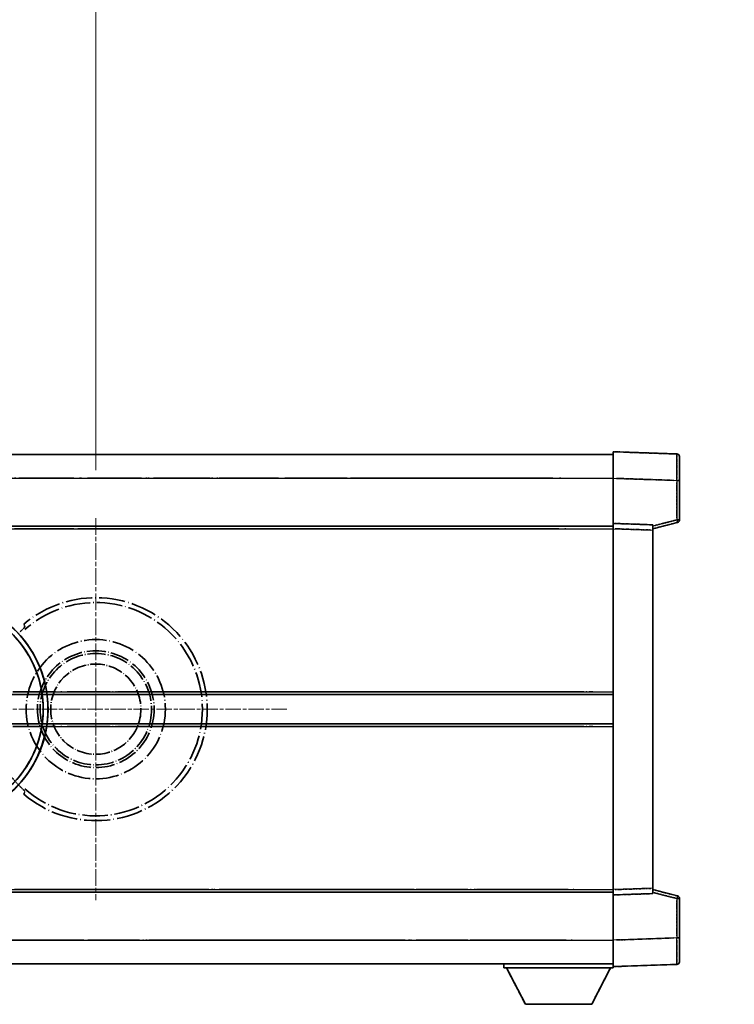
# Model space of a CAD drawing. Units: millimetres. Extents: x 65 to 8737, y 54 to 1740.
# Drawn here: x 516 to 651, y 416 to 602 of the extents above; entities that cross this region are included whole.
import ezdxf

# ---------------------------------------------------------------- set-up
doc = ezdxf.new("R2010")
doc.units = ezdxf.units.MM
doc.linetypes.add('CHAIN', pattern=[0.3543, 0.2362, -0.0295, 0.0591, -0.0295])
doc.linetypes.add('LONG_DASH_DOTTED', pattern=[0.61, 0.48, -0.06, 0.01, -0.06])
doc.layers.add('Center Mark (ISO)', color=7, linetype='Continuous', lineweight=18, true_color=0x80ffff)
for name, color, linetype, lineweight in [('Dimension (ISO)', 7, 'Continuous', 18), ('Overlay (ISO)', 7, 'LONG_DASH_DOTTED', 35), ('Visible (ISO)', 7, 'Continuous', 35), ('Visible Narrow (ISO)', 7, 'Continuous', 25)]:
    doc.layers.add(name, color=color, linetype=linetype, lineweight=lineweight)
doc.styles.add('Note Text (TK)', font='MS PGothic.ttf')
doc.dimstyles.new('Default - Method 1b (TK)', dxfattribs={"dimscale": 6, "dimtxt": 2.5, "dimasz": 2.5, "dimexe": 1, "dimexo": 1.5, "dimgap": 1, "dimtad": 1, "dimtoh": 1, "dimrnd": 1e-08, "dimdsep": 46, "dimtxsty": 'Note Text (TK)', "dimcen": 0.09, "dimdle": 5, "dimclrd": 100, "dimclre": 100, "dimclrt": 7, "dimadec": 1, "dimazin": 1, "dimtfac": 1, "dimtmove": 0, "dimatfit": 3, "dimfxl": 0, "dimtolj": 1, "dimlwd": -1, "dimlwe": -1, "dimarcsym": 0})

# ---------------------------------------------------------------- blocks, each defined once
blk = doc.blocks.new('*D44')
at = {"layer": 'Defpoints', "color": 0, "transparency": 16777216}
for p in [(530.7, 631.64), (401.7, 507.64), (530.7, 507.64)]:
    blk.add_point(p, dxfattribs=at)
at = {"layer": 'Dimension (ISO)', "color": 100, "transparency": 16777216}
for p, q in [((401.7, 516.64), (401.7, 637.64)), ((530.7, 516.64), (530.7, 637.64)), ((416.7, 631.64), (515.7, 631.64))]:
    blk.add_line(p, q, dxfattribs=at)
for points in [[(416.7, 634.14), (416.7, 629.14), (401.7, 631.64)], [(515.7, 634.14), (515.7, 629.14), (530.7, 631.64)]]:
    blk.add_solid(points, dxfattribs=at)
at = {"layer": 'Dimension (ISO)', "color": 7, "transparency": 16777216, "insert": (164.29, 660.88), "char_height": 15, "attachment_point": 4, "style": 'Note Text (TK)'}
blk.add_mtext('\\A1; \\fＭＳ Ｐゴシック|b0|i0;\\H15.0000;* ステップハンドルは任意の位置に固定できます。\\P\\fＭＳ Ｐゴシック|b0|i0;\\H15.0000;* Stand handle location can be freely affixed within denoted range.', dxfattribs=at)

msp = doc.modelspace()

# ---------------------------------------------------------------- linework, layer by layer
at = {"layer": 'Center Mark (ISO)', "linetype": 'CHAIN', "ltscale": 13.334389}
msp.add_line((530.7042, 507.639), (530.7042, 435.639), dxfattribs=at)
at = {"layer": 'Center Mark (ISO)', "linetype": 'CHAIN', "ltscale": 12.223182}
msp.add_line((566.7042, 471.639), (500.7042, 471.639), dxfattribs=at)
at = {"layer": 'Overlay (ISO)', "ltscale": 16.905737}
for p, q in [((380.7042, 519.639), (628.2042, 519.639)), ((380.7042, 519.639), (628.2042, 519.639)), ((380.7042, 519.639), (628.2042, 519.639)), ((380.7042, 519.639), (628.2042, 519.639)), ((380.7042, 506.139), (628.2042, 506.139)), ((380.7042, 506.139), (628.2042, 506.139)), ((380.7042, 506.139), (628.2042, 506.139)), ((380.7042, 506.139), (628.2042, 506.139)), ((380.7042, 437.139), (628.2042, 437.139)), ((380.7042, 437.139), (628.2042, 437.139)), ((380.7042, 437.139), (628.2042, 437.139)), ((380.7042, 437.139), (628.2042, 437.139)), ((380.7042, 423.639), (628.2042, 423.639)), ((380.7042, 423.639), (628.2042, 423.639)), ((380.7042, 423.639), (628.2042, 423.639)), ((380.7042, 423.639), (628.2042, 423.639))]:
    msp.add_line(p, q, dxfattribs=at)
at = {"layer": 'Overlay (ISO)', "ltscale": 16.428362}
msp.add_line((447.8208, 519.639), (628.2042, 519.639), dxfattribs=at)
at = {"layer": 'Overlay (ISO)', "ltscale": 0.844273}
for p, q in [((628.2042, 515.142), (628.2042, 520.139)), ((628.2042, 515.142), (628.2042, 520.139)), ((628.2042, 515.142), (628.2042, 520.139)), ((628.2042, 515.142), (628.2042, 520.139)), ((628.2042, 515.142), (628.2042, 520.139)), ((628.2042, 423.139), (628.2042, 428.136)), ((628.2042, 423.139), (628.2042, 428.136)), ((628.2042, 423.139), (628.2042, 428.136)), ((628.2042, 423.139), (628.2042, 428.136)), ((628.2042, 423.139), (628.2042, 428.136))]:
    msp.add_line(p, q, dxfattribs=at)
at = {"layer": 'Overlay (ISO)', "ltscale": 1.294175}
for p, q in [((640.2216, 519.7193), (628.2042, 520.139)), ((640.2216, 519.7193), (628.2042, 520.139)), ((640.2216, 519.7193), (628.2042, 520.139)), ((640.2216, 519.7193), (628.2042, 520.139)), ((640.2216, 519.7193), (628.2042, 520.139)), ((628.2042, 423.139), (640.2216, 423.5587)), ((628.2042, 423.139), (640.2216, 423.5587)), ((628.2042, 423.139), (640.2216, 423.5587)), ((628.2042, 423.139), (640.2216, 423.5587)), ((628.2042, 423.139), (640.2216, 423.5587))]:
    msp.add_line(p, q, dxfattribs=at)
at = {"layer": 'Overlay (ISO)', "ltscale": 0.759836}
for p, q in [((640.7042, 519.2196), (640.7042, 514.7224)), ((640.7042, 519.2196), (640.7042, 514.7224)), ((640.7042, 519.2196), (640.7042, 514.7224)), ((640.7042, 519.2196), (640.7042, 514.7224)), ((640.7042, 519.2196), (640.7042, 514.7224)), ((640.7042, 428.5556), (640.7042, 424.0584)), ((640.7042, 428.5556), (640.7042, 424.0584)), ((640.7042, 428.5556), (640.7042, 424.0584)), ((640.7042, 428.5556), (640.7042, 424.0584)), ((640.7042, 428.5556), (640.7042, 424.0584))]:
    msp.add_line(p, q, dxfattribs=at)
at = {"layer": 'Overlay (ISO)', "ltscale": 20.286884}
for p, q in [((393.0792, 515.139), (615.8292, 515.139)), ((393.0792, 515.139), (615.8292, 515.139)), ((393.0792, 515.139), (615.8292, 515.139)), ((393.0792, 515.139), (615.8292, 515.139)), ((393.0792, 505.639), (615.8292, 505.639)), ((393.0792, 505.639), (615.8292, 505.639)), ((393.0792, 505.639), (615.8292, 505.639)), ((393.0792, 505.639), (615.8292, 505.639)), ((393.0792, 437.639), (615.8292, 437.639)), ((393.0792, 437.639), (615.8292, 437.639)), ((393.0792, 437.639), (615.8292, 437.639)), ((393.0792, 437.639), (615.8292, 437.639)), ((393.0792, 428.139), (615.8292, 428.139)), ((393.0792, 428.139), (615.8292, 428.139)), ((393.0792, 428.139), (615.8292, 428.139)), ((393.0792, 428.139), (615.8292, 428.139))]:
    msp.add_line(p, q, dxfattribs=at)
at = {"layer": 'Overlay (ISO)', "ltscale": 21.183371}
msp.add_line((464.5273, 515.139), (619.5896, 515.139), dxfattribs=at)
at = {"layer": 'Overlay (ISO)', "ltscale": 0.91456}
for p, q in [((628.2042, 506.639), (628.2042, 515.142)), ((628.2042, 506.639), (628.2042, 515.142)), ((628.2042, 506.639), (628.2042, 515.142)), ((628.2042, 506.639), (628.2042, 515.142)), ((628.2042, 506.639), (628.2042, 515.142)), ((628.2042, 428.136), (628.2042, 436.639)), ((628.2042, 428.136), (628.2042, 436.639)), ((628.2042, 428.136), (628.2042, 436.639)), ((628.2042, 428.136), (628.2042, 436.639)), ((628.2042, 428.136), (628.2042, 436.639))]:
    msp.add_line(p, q, dxfattribs=at)
at = {"layer": 'Overlay (ISO)', "ltscale": 1.164747}
for p, q in [((628.8051, 515.1211), (639.6208, 514.7434)), ((628.8051, 515.1211), (639.6208, 514.7434)), ((628.8051, 515.1211), (639.6208, 514.7434)), ((628.8051, 515.1211), (639.6208, 514.7434)), ((628.8051, 515.1211), (639.6208, 514.7434)), ((639.6208, 428.5346), (628.8051, 428.1569)), ((639.6208, 428.5346), (628.8051, 428.1569)), ((639.6208, 428.5346), (628.8051, 428.1569)), ((639.6208, 428.5346), (628.8051, 428.1569)), ((639.6208, 428.5346), (628.8051, 428.1569))]:
    msp.add_line(p, q, dxfattribs=at)
at = {"layer": 'Overlay (ISO)', "ltscale": 0.717695}
for p, q in [((640.2216, 514.3517), (640.2216, 507.6788)), ((640.2216, 514.3517), (640.2216, 507.6788)), ((640.2216, 514.3517), (640.2216, 507.6788)), ((640.2216, 514.3517), (640.2216, 507.6788)), ((640.2216, 514.3517), (640.2216, 507.6788)), ((640.2216, 435.5992), (640.2216, 428.9263)), ((640.2216, 435.5992), (640.2216, 428.9263)), ((640.2216, 435.5992), (640.2216, 428.9263)), ((640.2216, 435.5992), (640.2216, 428.9263)), ((640.2216, 435.5992), (640.2216, 428.9263))]:
    msp.add_line(p, q, dxfattribs=at)
at = {"layer": 'Overlay (ISO)', "ltscale": 0.074246}
for p, q in [((640.2599, 514.7224), (640.7027, 514.7224)), ((640.2599, 514.7224), (640.7027, 514.7224)), ((640.2599, 514.7224), (640.7027, 514.7224)), ((640.2599, 514.7224), (640.7027, 514.7224)), ((640.2599, 514.7224), (640.7027, 514.7224)), ((640.7027, 507.308), (640.2599, 507.308)), ((640.7027, 507.308), (640.2599, 507.308)), ((640.7027, 507.308), (640.2599, 507.308)), ((640.7027, 507.308), (640.2599, 507.308)), ((640.7027, 507.308), (640.2599, 507.308)), ((640.2599, 435.97), (640.7027, 435.97)), ((640.2599, 435.97), (640.7027, 435.97)), ((640.2599, 435.97), (640.7027, 435.97)), ((640.2599, 435.97), (640.7027, 435.97)), ((640.2599, 435.97), (640.7027, 435.97)), ((640.2599, 428.5556), (640.7027, 428.5556)), ((640.2599, 428.5556), (640.7027, 428.5556)), ((640.2599, 428.5556), (640.7027, 428.5556)), ((640.2599, 428.5556), (640.7027, 428.5556)), ((640.2599, 428.5556), (640.7027, 428.5556))]:
    msp.add_line(p, q, dxfattribs=at)
at = {"layer": 'Overlay (ISO)', "ltscale": 0.79745}
for p, q in [((640.7042, 507.308), (640.7042, 514.7224)), ((640.7042, 507.308), (640.7042, 514.7224)), ((640.7042, 507.308), (640.7042, 514.7224)), ((640.7042, 507.308), (640.7042, 514.7224)), ((640.7042, 507.308), (640.7042, 514.7224)), ((640.7042, 428.5556), (640.7042, 435.97)), ((640.7042, 428.5556), (640.7042, 435.97)), ((640.7042, 428.5556), (640.7042, 435.97)), ((640.7042, 428.5556), (640.7042, 435.97)), ((640.7042, 428.5556), (640.7042, 435.97))]:
    msp.add_line(p, q, dxfattribs=at)
at = {"layer": 'Overlay (ISO)', "ltscale": 0.168775}
for p, q in [((628.2042, 505.6396), (628.2042, 506.639)), ((628.2042, 505.6396), (628.2042, 506.639)), ((628.2042, 505.6396), (628.2042, 506.639)), ((628.2042, 505.6396), (628.2042, 506.639)), ((628.2042, 505.6396), (628.2042, 506.639)), ((635.7042, 506.3771), (635.7042, 505.3777)), ((635.7042, 506.3771), (635.7042, 505.3777)), ((635.7042, 506.3771), (635.7042, 505.3777)), ((635.7042, 506.3771), (635.7042, 505.3777)), ((635.7042, 506.3771), (635.7042, 505.3777)), ((635.7042, 437.9003), (635.7042, 436.9009)), ((635.7042, 437.9003), (635.7042, 436.9009)), ((635.7042, 437.9003), (635.7042, 436.9009)), ((635.7042, 437.9003), (635.7042, 436.9009)), ((635.7042, 437.9003), (635.7042, 436.9009)), ((628.2042, 436.639), (628.2042, 437.6384)), ((628.2042, 436.639), (628.2042, 437.6384)), ((628.2042, 436.639), (628.2042, 437.6384)), ((628.2042, 436.639), (628.2042, 437.6384)), ((628.2042, 436.639), (628.2042, 437.6384))]:
    msp.add_line(p, q, dxfattribs=at)
at = {"layer": 'Overlay (ISO)', "ltscale": 0.807647}
for p, q in [((635.7042, 506.3771), (628.2042, 506.639)), ((635.7042, 506.3771), (628.2042, 506.639)), ((635.7042, 506.3771), (628.2042, 506.639)), ((635.7042, 506.3771), (628.2042, 506.639)), ((635.7042, 506.3771), (628.2042, 506.639)), ((628.2042, 436.639), (635.7042, 436.9009)), ((628.2042, 436.639), (635.7042, 436.9009)), ((628.2042, 436.639), (635.7042, 436.9009)), ((628.2042, 436.639), (635.7042, 436.9009)), ((628.2042, 436.639), (635.7042, 436.9009))]:
    msp.add_line(p, q, dxfattribs=at)
at = {"layer": 'Overlay (ISO)', "ltscale": 0.513665}
for p, q in [((635.7042, 505.639), (640.3283, 506.8237)), ((635.7042, 505.639), (640.3283, 506.8237)), ((635.7042, 505.639), (640.3283, 506.8237)), ((635.7042, 505.639), (640.3283, 506.8237)), ((635.7042, 505.639), (640.3283, 506.8237)), ((640.3283, 436.4543), (635.7042, 437.639)), ((640.3283, 436.4543), (635.7042, 437.639)), ((640.3283, 436.4543), (635.7042, 437.639)), ((640.3283, 436.4543), (635.7042, 437.639)), ((640.3283, 436.4543), (635.7042, 437.639))]:
    msp.add_line(p, q, dxfattribs=at)
at = {"layer": 'Overlay (ISO)', "ltscale": 0.451625}
for p, q in [((639.9958, 507.2502), (635.9301, 506.2085)), ((639.9958, 507.2502), (635.9301, 506.2085)), ((639.9958, 507.2502), (635.9301, 506.2085)), ((639.9958, 507.2502), (635.9301, 506.2085)), ((639.9958, 507.2502), (635.9301, 506.2085)), ((635.9301, 437.0695), (639.9958, 436.0278)), ((635.9301, 437.0695), (639.9958, 436.0278)), ((635.9301, 437.0695), (639.9958, 436.0278)), ((635.9301, 437.0695), (639.9958, 436.0278)), ((635.9301, 437.0695), (639.9958, 436.0278))]:
    msp.add_line(p, q, dxfattribs=at)
at = {"layer": 'Overlay (ISO)', "ltscale": 21.326151}
msp.add_line((472.0968, 506.139), (628.2042, 506.139), dxfattribs=at)
at = {"layer": 'Overlay (ISO)', "ltscale": 19.082989}
msp.add_line((480.7563, 505.639), (620.4438, 505.639), dxfattribs=at)
at = {"layer": 'Overlay (ISO)', "ltscale": 7.314691}
msp.add_line((628.2042, 437.6384), (628.2042, 505.6396), dxfattribs=at)
msp.add_line((628.2042, 437.6384), (628.2042, 505.6396), dxfattribs=at)
msp.add_line((628.2042, 437.6384), (628.2042, 505.6396), dxfattribs=at)
msp.add_line((628.2042, 437.6384), (628.2042, 505.6396), dxfattribs=at)
msp.add_line((628.2042, 437.6384), (628.2042, 505.6396), dxfattribs=at)
at = {"layer": 'Overlay (ISO)', "ltscale": 0.726872}
for p, q in [((628.5792, 505.6265), (635.3292, 505.3908)), ((628.5792, 505.6265), (635.3292, 505.3908)), ((628.5792, 505.6265), (635.3292, 505.3908)), ((628.5792, 505.6265), (635.3292, 505.3908)), ((628.5792, 505.6265), (635.3292, 505.3908)), ((635.3292, 437.8872), (628.5792, 437.6515)), ((635.3292, 437.8872), (628.5792, 437.6515)), ((635.3292, 437.8872), (628.5792, 437.6515)), ((635.3292, 437.8872), (628.5792, 437.6515)), ((635.3292, 437.8872), (628.5792, 437.6515))]:
    msp.add_line(p, q, dxfattribs=at)
at = {"layer": 'Overlay (ISO)', "ltscale": 7.258345}
msp.add_line((635.7042, 437.9003), (635.7042, 505.3777), dxfattribs=at)
msp.add_line((635.7042, 437.9003), (635.7042, 505.3777), dxfattribs=at)
msp.add_line((635.7042, 437.9003), (635.7042, 505.3777), dxfattribs=at)
msp.add_line((635.7042, 437.9003), (635.7042, 505.3777), dxfattribs=at)
msp.add_line((635.7042, 437.9003), (635.7042, 505.3777), dxfattribs=at)
at = {"layer": 'Overlay (ISO)', "ltscale": 16.865002}
for p, q in [((432.7388, 474.889), (617.9165, 474.889)), ((432.7388, 468.389), (617.9165, 468.389))]:
    msp.add_line(p, q, dxfattribs=at)
at = {"layer": 'Overlay (ISO)', "ltscale": 13.12537}
for p, q in [((526.7888, 474.889), (622.8665, 474.889)), ((526.7888, 474.889), (622.8665, 474.889)), ((526.7888, 474.889), (622.8665, 474.889)), ((526.7888, 468.389), (622.8665, 468.389)), ((526.7888, 468.389), (622.8665, 468.389)), ((526.7888, 468.389), (622.8665, 468.389))]:
    msp.add_line(p, q, dxfattribs=at)
at = {"layer": 'Overlay (ISO)', "ltscale": 7.430487}
for p, q in [((555.2888, 474.889), (624.3665, 474.889)), ((555.2888, 468.389), (624.3665, 468.389))]:
    msp.add_line(p, q, dxfattribs=at)
at = {"layer": 'Overlay (ISO)', "ltscale": 18.732317}
for p, q in [((422.5233, 474.389), (628.2042, 474.389)), ((422.5233, 468.889), (628.2042, 468.889))]:
    msp.add_line(p, q, dxfattribs=at)
at = {"layer": 'Overlay (ISO)', "ltscale": 14.573885}
for p, q in [((521.5233, 474.389), (628.2042, 474.389)), ((521.5233, 474.389), (628.2042, 474.389)), ((521.5233, 474.389), (628.2042, 474.389)), ((521.5233, 468.889), (628.2042, 468.889)), ((521.5233, 468.889), (628.2042, 468.889)), ((521.5233, 468.889), (628.2042, 468.889))]:
    msp.add_line(p, q, dxfattribs=at)
at = {"layer": 'Overlay (ISO)', "ltscale": 8.248344}
for p, q in [((551.5233, 474.389), (628.2042, 474.389)), ((551.5233, 468.889), (628.2042, 468.889))]:
    msp.add_line(p, q, dxfattribs=at)
at = {"layer": 'Overlay (ISO)', "ltscale": 17.653763}
msp.add_line((498.9786, 437.139), (628.2042, 437.139), dxfattribs=at)
at = {"layer": 'Overlay (ISO)', "ltscale": 15.851563}
msp.add_line((505.7244, 437.639), (621.7579, 437.639), dxfattribs=at)
at = {"layer": 'Overlay (ISO)', "ltscale": 16.551208}
msp.add_line((500.3185, 428.139), (621.4734, 428.139), dxfattribs=at)
at = {"layer": 'Overlay (ISO)', "ltscale": 18.758465}
msp.add_line((490.8922, 423.639), (628.2042, 423.639), dxfattribs=at)
at = {"layer": 'Overlay (ISO)', "ltscale": 0.075198}
msp.add_line((607.6042, 423.639), (607.6042, 422.939), dxfattribs=at)
msp.add_line((607.6042, 423.639), (607.6042, 422.939), dxfattribs=at)
msp.add_line((607.6042, 423.639), (607.6042, 422.939), dxfattribs=at)
msp.add_line((607.6042, 423.639), (607.6042, 422.939), dxfattribs=at)
msp.add_line((607.6042, 423.639), (607.6042, 422.939), dxfattribs=at)
at = {"layer": 'Overlay (ISO)', "ltscale": 0.021414}
msp.add_line((628.2042, 423.139), (628.2042, 422.939), dxfattribs=at)
msp.add_line((628.2042, 423.139), (628.2042, 422.939), dxfattribs=at)
msp.add_line((628.2042, 423.139), (628.2042, 422.939), dxfattribs=at)
msp.add_line((628.2042, 423.139), (628.2042, 422.939), dxfattribs=at)
msp.add_line((628.2042, 423.139), (628.2042, 422.939), dxfattribs=at)
at = {"layer": 'Overlay (ISO)', "ltscale": 2.215811}
msp.add_line((607.6042, 422.939), (628.2042, 422.939), dxfattribs=at)
msp.add_line((607.6042, 422.939), (628.2042, 422.939), dxfattribs=at)
msp.add_line((607.6042, 422.939), (628.2042, 422.939), dxfattribs=at)
msp.add_line((607.6042, 422.939), (628.2042, 422.939), dxfattribs=at)
msp.add_line((607.6042, 422.939), (628.2042, 422.939), dxfattribs=at)
at = {"layer": 'Overlay (ISO)', "ltscale": 0.917801}
for p, q in [((611.6542, 416.039), (608.1042, 422.939)), ((611.6542, 416.039), (608.1042, 422.939)), ((611.6542, 416.039), (608.1042, 422.939)), ((611.6542, 416.039), (608.1042, 422.939)), ((611.6542, 416.039), (608.1042, 422.939)), ((624.1542, 416.039), (627.7042, 422.939)), ((624.1542, 416.039), (627.7042, 422.939)), ((624.1542, 416.039), (627.7042, 422.939)), ((624.1542, 416.039), (627.7042, 422.939)), ((624.1542, 416.039), (627.7042, 422.939))]:
    msp.add_line(p, q, dxfattribs=at)
at = {"layer": 'Overlay (ISO)', "ltscale": 1.344507}
msp.add_line((611.6542, 416.039), (624.1542, 416.039), dxfattribs=at)
msp.add_line((611.6542, 416.039), (624.1542, 416.039), dxfattribs=at)
msp.add_line((611.6542, 416.039), (624.1542, 416.039), dxfattribs=at)
msp.add_line((611.6542, 416.039), (624.1542, 416.039), dxfattribs=at)
msp.add_line((611.6542, 416.039), (624.1542, 416.039), dxfattribs=at)
at = {"layer": 'Overlay (ISO)', "ltscale": 8.867519}
msp.add_circle((530.7042, 471.639), 13.1202, dxfattribs=at)
at = {"layer": 'Overlay (ISO)', "ltscale": 7.434503}
msp.add_circle((530.7042, 471.639), 11, dxfattribs=at)
at = {"layer": 'Overlay (ISO)', "ltscale": 7.096566}
msp.add_circle((530.7042, 471.639), 10.5, dxfattribs=at)
msp.add_circle((530.7042, 471.639), 10.5, dxfattribs=at)
at = {"layer": 'Overlay (ISO)', "ltscale": 5.74482}
msp.add_circle((530.7042, 471.639), 8.5, dxfattribs=at)
at = {"layer": 'Overlay (ISO)', "ltscale": 0.082507}
for centre, start, end in [((640.2042, 519.2196), 0, 88), ((640.2042, 519.2196), 0, 88), ((640.2042, 519.2196), 0, 88), ((640.2042, 519.2196), 0, 88), ((640.2042, 519.2196), 0, 88), ((640.2042, 424.0584), 272, 0), ((640.2042, 424.0584), 272, 0), ((640.2042, 424.0584), 272, 0), ((640.2042, 424.0584), 272, 0), ((640.2042, 424.0584), 272, 0)]:
    msp.add_arc(centre, 0.5, start, end, dxfattribs=at)
at = {"layer": 'Overlay (ISO)', "ltscale": 0.070895}
for centre, start, end in [((640.2042, 507.308), 284.37, 0), ((640.2042, 507.308), 284.37, 0), ((640.2042, 507.308), 284.37, 0), ((640.2042, 507.308), 284.37, 0), ((640.2042, 507.308), 284.37, 0), ((640.2042, 435.97), 0, 75.63), ((640.2042, 435.97), 0, 75.63), ((640.2042, 435.97), 0, 75.63), ((640.2042, 435.97), 0, 75.63), ((640.2042, 435.97), 0, 75.63)]:
    msp.add_arc(centre, 0.5, start, end, dxfattribs=at)
at = {"layer": 'Overlay (ISO)', "ltscale": 10.269026}
for centre, start, end in [((500.7042, 471.639), 289.766832, 190.233168), ((500.7042, 471.639), 199.766832, 100.233168), ((500.7042, 471.639), 229.766832, 130.233168), ((530.7042, 471.639), 229.766832, 130.233168)]:
    msp.add_arc(centre, 21, start, end, dxfattribs=at)
at = {"layer": 'Overlay (ISO)', "ltscale": 9.941565}
for centre, start, end in [((500.7042, 471.639), 288.232415, 191.767585), ((500.7042, 471.639), 198.232415, 101.767585), ((500.7042, 471.639), 228.232415, 131.767585), ((530.7042, 471.639), 228.232415, 131.767585)]:
    msp.add_arc(centre, 20.0936, start, end, dxfattribs=at)
at = {"layer": 'Overlay (ISO)', "ltscale": 0.368434}
msp.add_arc((530.7042, 471.639), 20.3876, 215.66743, 225.295726, dxfattribs=at)
at = {"layer": 'Overlay (ISO)', "ltscale": 0.75978}
for centre, major_axis, start_param, end_param in [((640.2042, 514.7169), (-0.0174, -5.0024), 1.65038371, 3.06300424), ((640.2042, 514.7169), (-0.0174, -5.0024), 1.65038371, 3.06300424), ((640.2042, 514.7169), (-0.0174, -5.0024), 1.65038371, 3.06300424), ((640.2042, 514.7169), (-0.0174, -5.0024), 1.65038371, 3.06300424), ((640.2042, 514.7169), (-0.0174, -5.0024), 1.65038371, 3.06300424), ((640.2042, 428.5611), (0.0174, -5.0024), 0.07858843, 1.49120895), ((640.2042, 428.5611), (0.0174, -5.0024), 0.07858843, 1.49120895), ((640.2042, 428.5611), (0.0174, -5.0024), 0.07858843, 1.49120895), ((640.2042, 428.5611), (0.0174, -5.0024), 0.07858843, 1.49120895), ((640.2042, 428.5611), (0.0174, -5.0024), 0.07858843, 1.49120895)]:
    msp.add_ellipse(centre, major_axis=major_axis, ratio=0.00348438, start_param=start_param, end_param=end_param, dxfattribs=at)
at = {"layer": 'Overlay (ISO)', "ltscale": 0.075516}
for centre, major_axis, start_param, end_param in [((640.2042, 507.308), (0.1241, -0.4844), 0.07810674, 1.48402803), ((640.2042, 507.308), (0.1241, -0.4844), 0.07810674, 1.48402803), ((640.2042, 507.308), (0.1241, -0.4844), 0.07810674, 1.48402803), ((640.2042, 507.308), (0.1241, -0.4844), 0.07810674, 1.48402803), ((640.2042, 507.308), (0.1241, -0.4844), 0.07810674, 1.48402803), ((640.2042, 435.97), (0.1241, 0.4844), 4.79915728, 6.20507857), ((640.2042, 435.97), (0.1241, 0.4844), 4.79915728, 6.20507857), ((640.2042, 435.97), (0.1241, 0.4844), 4.79915728, 6.20507857), ((640.2042, 435.97), (0.1241, 0.4844), 4.79915728, 6.20507857), ((640.2042, 435.97), (0.1241, 0.4844), 4.79915728, 6.20507857)]:
    msp.add_ellipse(centre, major_axis=major_axis, ratio=0.03380887, start_param=start_param, end_param=end_param, dxfattribs=at)
at = {"layer": 'Overlay (ISO)', "ltscale": 0.197456}
for points, knots in [([(517.3404, 487.1415), (517.3422, 487.1367), (517.3386, 487.1272), (517.3195, 487.0976), (517.3026, 487.0762), (517.2356, 486.9989), (517.1685, 486.9291), (516.9908, 486.7488), (516.8577, 486.6178), (516.6005, 486.3644), (516.4782, 486.2438), (516.3626, 486.1294)], [0.3759847, 0.3759847, 0.3759847, 0.3759847, 0.392440242, 0.392440242, 0.410914798, 0.410914798, 0.44786391, 0.44786391, 0.504486619, 0.504486619, 0.552148681, 0.552148681, 0.552148681, 0.552148681]), ([(516.3626, 457.1486), (516.4782, 457.0342), (516.6005, 456.9136), (516.8577, 456.6602), (516.9908, 456.5292), (517.1685, 456.3489), (517.2356, 456.2791), (517.3026, 456.2018), (517.3195, 456.1804), (517.3386, 456.1508), (517.3422, 456.1413), (517.3404, 456.1365)], [0.192845303, 0.192845303, 0.192845303, 0.192845303, 0.240507365, 0.240507365, 0.297130074, 0.297130074, 0.334079186, 0.334079186, 0.352553742, 0.352553742, 0.369009283, 0.369009283, 0.369009283, 0.369009283])]:
    msp.add_open_spline(points, degree=3, knots=knots, dxfattribs=at)
at = {"layer": 'Overlay (ISO)', "ltscale": 0.657511}
for points in [[(517.3404, 487.1415), (517.2404, 487.4042), (517.1403, 487.6709)], [(517.1403, 455.6071), (517.2404, 455.8738), (517.3404, 456.1365)]]:
    msp.add_open_spline(points, degree=2, dxfattribs=at)
at = {"layer": 'Visible (ISO)'}
for p, q in [((380.7042, 519.639), (628.2042, 519.639)), ((628.2042, 515.142), (628.2042, 520.139)), ((640.2216, 519.7193), (628.2042, 520.139)), ((640.7042, 519.2196), (640.7042, 514.7224)), ((628.2042, 506.639), (628.2042, 515.142)), ((640.7042, 507.308), (640.7042, 514.7224)), ((628.2042, 505.6396), (628.2042, 506.639)), ((635.7042, 506.3771), (628.2042, 506.639)), ((635.7042, 505.639), (640.3283, 506.8237)), ((380.7042, 506.139), (628.2042, 506.139)), ((628.2042, 437.6384), (628.2042, 505.6396)), ((635.7042, 506.3771), (635.7042, 505.3777)), ((635.7042, 437.9003), (635.7042, 505.3777)), ((521.5233, 474.389), (628.2042, 474.389)), ((521.5233, 468.889), (628.2042, 468.889)), ((635.7042, 437.9003), (635.7042, 436.9009)), ((472.0968, 437.139), (628.2042, 437.139)), ((628.2042, 436.639), (628.2042, 437.6384)), ((628.2042, 436.639), (635.7042, 436.9009)), ((628.2042, 428.136), (628.2042, 436.639)), ((640.3283, 436.4543), (635.7042, 437.639)), ((640.7042, 428.5556), (640.7042, 435.97)), ((640.7042, 428.5556), (640.7042, 424.0584)), ((628.2042, 423.139), (628.2042, 428.136)), ((447.8208, 423.639), (628.2042, 423.639)), ((607.6042, 423.639), (607.6042, 422.939)), ((628.2042, 423.139), (640.2216, 423.5587)), ((628.2042, 423.139), (628.2042, 422.939)), ((607.6042, 422.939), (628.2042, 422.939)), ((611.6542, 416.039), (608.1042, 422.939)), ((624.1542, 416.039), (627.7042, 422.939)), ((611.6542, 416.039), (624.1542, 416.039))]:
    msp.add_line(p, q, dxfattribs=at)
for centre, radius, start, end in [((640.2042, 519.2196), 0.5, 0, 88), ((640.2042, 507.308), 0.5, 284.37, 0), ((500.7042, 471.639), 21, 259.766832, 160.233168), ((640.2042, 435.97), 0.5, 0, 75.63), ((640.2042, 424.0584), 0.5, 272, 0)]:
    msp.add_arc(centre, radius, start, end, dxfattribs=at)
at = {"layer": 'Visible Narrow (ISO)'}
for p, q in [((380.7042, 515.139), (628.2042, 515.139)), ((628.2042, 515.142), (640.2216, 514.7224)), ((640.2216, 514.7224), (640.7042, 514.7224)), ((640.2216, 514.7224), (640.2216, 507.308)), ((640.2216, 507.308), (635.7042, 506.1507)), ((640.7042, 507.308), (640.2216, 507.308)), ((380.7042, 505.639), (628.2042, 505.639)), ((628.2042, 505.6396), (635.7042, 505.3777)), ((521.4512, 474.889), (628.2042, 474.889)), ((521.4512, 468.389), (628.2042, 468.389)), ((635.7042, 437.9003), (628.2042, 437.6384)), ((472.9959, 437.639), (628.2042, 437.639)), ((635.7042, 437.1273), (640.2216, 435.97)), ((640.2216, 435.97), (640.7042, 435.97)), ((640.2216, 435.97), (640.2216, 428.5556)), ((640.2216, 428.5556), (628.2042, 428.136)), ((640.2216, 428.5556), (640.7042, 428.5556)), ((455.9128, 428.139), (628.2042, 428.139))]:
    msp.add_line(p, q, dxfattribs=at)
msp.add_arc((500.7042, 471.639), 20.0936, 243.591572, 176.408428, dxfattribs=at)
for centre, major_axis, ratio, start_param, end_param in [((640.2042, 514.7169), (-0.0174, -5.0024), 0.00348438, 1.5719048, 3.14148316), ((640.2042, 507.308), (0.1241, -0.4844), 0.03380887, 0, 1.56213477), ((640.2042, 435.97), (0.1241, 0.4844), 0.03380887, 4.72105054, 6.28318531), ((640.2042, 428.5611), (0.0174, -5.0024), 0.00348438, 0.00010951, 1.56968786)]:
    msp.add_ellipse(centre, major_axis=major_axis, ratio=ratio, start_param=start_param, end_param=end_param, dxfattribs=at)

# ---------------------------------------------------------------- dimensions: what is measured, and where the dimension line sits
at = {"layer": 'Dimension (ISO)', "color": 100, "true_color": 0x00ff3f}
dim = msp.add_linear_dim(base=(530.7042, 631.639), p1=(401.7042, 507.639), p2=(530.7042, 507.639), angle=180, text=' \\fＭＳ Ｐゴシック|b0|i0;\\H15.0000;* ステップハンドルは任意の位置に固定できます。\\P\\fＭＳ Ｐゴシック|b0|i0;\\H15.0000;* Stand handle location can be freely affixed within denoted range.', dimstyle='Default - Method 1b (TK)', override={"dimgap": 1, "dimtoh": 0, "dimdec": 2, "dimtol": 0, "dimlim": 0, "dimtp": 0, "dimtm": 0, "dimtdec": 2, "dimtofl": 0, "dimatfit": 1}, dxfattribs=at)
dim.commit()
dim.dimension.update_dxf_attribs({"geometry": '*D44', "text_midpoint": (466.2042, 631.639), "dimtype": 160})

doc.saveas('drawing.dxf')
